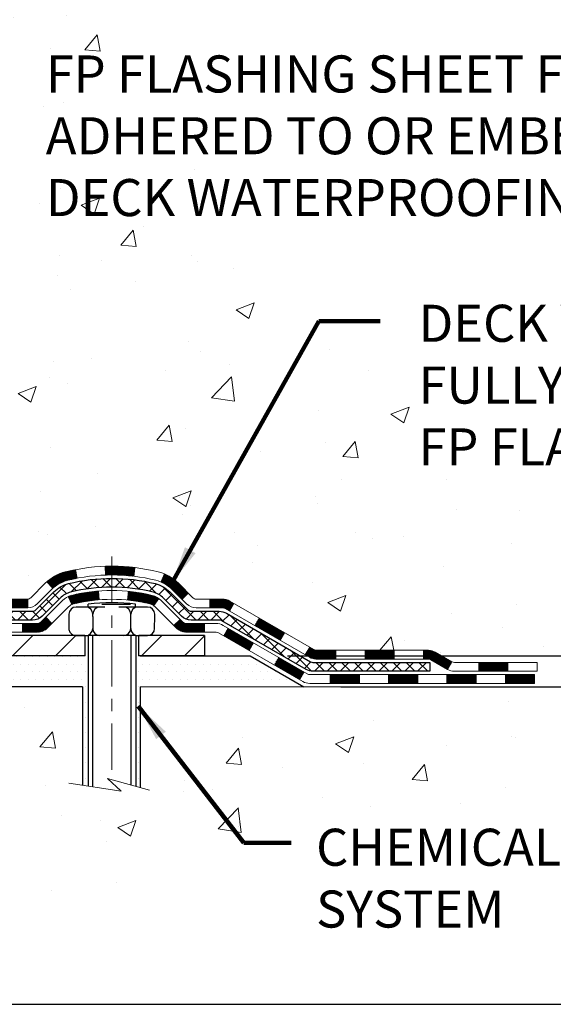
# Model space of a CAD drawing. Extents: x -7 to 3254, y -7 to 1977.
# Drawn here: x 23 to 27, y 6 to 14 of the extents above; entities that cross this region are included whole.
import ezdxf

# ---------------------------------------------------------------- set-up
doc = ezdxf.new("R2010")
doc.units = 0
doc.header["$LTSCALE"] = 5
doc.header["$MEASUREMENT"] = 0
doc.linetypes.add('CENTERX2', pattern=[4, 2.5, -0.5, 0.5, -0.5])
doc.layers.get('DEFPOINTS').update_dxf_attribs({"linetype": 'CONTINUOUS'})
for name, color, linetype, lineweight in [('CENTERLINE - L', 1, 'CENTERX2', 18), ('CONCRETE - H', 130, 'CONTINUOUS', 9), ('CONCRETE - L', 132, 'CONTINUOUS', 13), ('DECK COAT - H', 20, 'CONTINUOUS', 20), ('DECK COAT - L', 22, 'CONTINUOUS', 18), ('DIMS', 50, 'CONTINUOUS', 25), ('MIG FOOT - H', 251, 'CONTINUOUS', 20), ('MIG FOOT - L', 7, 'CONTINUOUS', 30), ('PVC SIDESHEET - H', 170, 'CONTINUOUS', 20), ('PVC SIDESHEET - L', 150, 'CONTINUOUS', 25), ('SCREW - L', 1, 'CONTINUOUS', 25), ('SETTING BED - H', 210, 'CONTINUOUS', 20), ('SETTING BED - L', 212, 'CONTINUOUS', 25), ('TBLOCK-T5', 111, 'CONTINUOUS', 30), ('TEXT - 4', 241, 'CONTINUOUS', 25)]:
    doc.layers.add(name, color=color, linetype=linetype, lineweight=lineweight)
doc.layers.add('DECKCOAT', color=1, linetype='CONTINUOUS')
doc.layers.add('METAL11', color=7, linetype='CONTINUOUS')
doc.styles.add('ROMANS', font='romans', dxfattribs={"width": 0.9})
doc.dimstyles.get("Standard").update_dxf_attribs({"dimtxt": 0.18, "dimasz": 0.18, "dimexe": 0.18, "dimexo": 0.0625, "dimgap": 0.09, "dimtad": 0, "dimtih": 1, "dimtoh": 1, "dimdec": 4, "dimzin": 0, "dimdsep": 46, "dimtxsty": 'Standard', "dimcen": 0.09, "dimadec": 0, "dimazin": 0, "dimtfac": 1, "dimtdec": 4, "dimtofl": 0, "dimtmove": 0, "dimatfit": 3, "dimfxl": 1, "dimtolj": 1, "dimtzin": 0, "dimarcsym": 0})
pattern_1 = [(45, (-168.0987908513745, -153.1063986716961), (-0.003479849246914297, 0.003479849246914297), [])]

# ---------------------------------------------------------------- blocks, each defined once
blk = doc.blocks.new('*D23')
at = {"layer": 'DEFPOINTS', "color": 0, "transparency": 16777216}
for p in [(30.24382480230719, 19.72330402699865), (25.04029806841191, 8.520479223746491), (37.28974396335539, 8.520479223746488)]:
    blk.add_point(p, dxfattribs=at)
at = {"layer": 'DIMS', "color": 0, "lineweight": -2, "transparency": 16777216}
for p, q in [((30.54382480230719, 19.72330402699865), (37.5897439633554, 19.72330402699865)), ((37.2897439633554, 19.42330402699865), (37.28974396335539, 15.10482100057232)), ((37.28974396335539, 8.820479223746489), (37.28974396335539, 13.70482100057232)), ((25.34029806841192, 8.520479223746491), (37.58974396335539, 8.520479223746488))]:
    blk.add_line(p, q, dxfattribs=at)
at = {"layer": 'DIMS', "color": 0, "transparency": 16777216}
for points in [[(37.2397439633554, 19.42330402699865), (37.3397439633554, 19.42330402699865), (37.2897439633554, 19.72330402699865)], [(37.23974396335539, 8.820479223746489), (37.33974396335539, 8.820479223746489), (37.28974396335539, 8.520479223746488)]]:
    blk.add_solid(points, dxfattribs=at)
at = {"layer": 'DIMS', "color": 0, "transparency": 16777216, "insert": (37.28974396335539, 14.40482100057233), "char_height": 0.3, "attachment_point": 5}
blk.add_mtext('\\A1;11 3/16 IN\\P [284.6mm]', dxfattribs=at)
blk = doc.blocks.new('*D24')
at = {"layer": 'DEFPOINTS', "color": 0, "transparency": 16777216}
for p in [(25.04029806841191, 8.520529223746491), (33.79857266112907, 8.52052922374649), (25.47330990427912, 8.270479723747798)]:
    blk.add_point(p, dxfattribs=at)
at = {"layer": 'DIMS', "color": 0, "lineweight": -2, "transparency": 16777216}
for p, q in [((34.09857266112907, 9.525512343106564), (33.79857266112907, 9.525512343106564)), ((33.79857266112907, 9.525512343106564), (33.79857266112907, 9.12052922374649)), ((33.79857266112907, 8.82052922374649), (33.79857266112907, 9.12052922374649)), ((25.34029806841192, 8.520529223746491), (34.09857266112907, 8.52052922374649)), ((25.77330990427912, 8.270479723747798), (34.09857266112907, 8.270479723747796)), ((33.79857266112907, 7.970479723747796), (33.79857266112907, 7.670479723747796))]:
    blk.add_line(p, q, dxfattribs=at)
at = {"layer": 'DIMS', "color": 0, "transparency": 16777216}
for points in [[(33.74857266112907, 8.82052922374649), (33.84857266112907, 8.82052922374649), (33.79857266112907, 8.52052922374649)], [(33.74857266112907, 7.970479723747796), (33.84857266112907, 7.970479723747796), (33.79857266112907, 8.270479723747796)]]:
    blk.add_solid(points, dxfattribs=at)
at = {"layer": 'DIMS', "color": 0, "transparency": 16777216, "insert": (35.34857266112907, 9.52551234310657), "char_height": 0.3, "attachment_point": 5}
blk.add_mtext('\\A1;1/4 IN\\P [6.4mm]', dxfattribs=at)

msp = doc.modelspace()

# ---------------------------------------------------------------- hatches: boundary and pattern name
at = {"layer": 'CONCRETE - H'}
h = msp.add_hatch(dxfattribs=at)
h.set_pattern_fill('AR-CONC', color=256, scale=0.21)
h.set_pattern_definition([(49.99999999999999, (-0.5, 0), (1.506246383461582, -0.1317794834634497), [0.1575, -1.7325]), (355, (-0.5, 0), (-0.2913778005873, 1.579603480770025), [0.126, -1.386]), (100.45144446, (-0.3744794699, -0.0109816224), (1.214868578126935, 1.447823981034122), [0.1338544031999999, -1.472398435199999]), (46.18420000000002, (-0.5, 0.42), (2.241206794410302, -0.3475904896654607), [0.2362499999999999, -2.598749999999999]), (96.63563549, (-0.3132328355, 0.3910340553), (1.96279008591588, 2.045649061626556), [0.2007817182, -2.208598895999999]), (351.1841639899999, (-0.5, 0.42), (1.962790084615023, 2.045649060566979), [0.189, -2.0790000021]), (21, (-0.29, 0.315), (1.25350480944877, -0.8454996703972115), [0.1575, -1.7325]), (326.0000000000001, (-0.29, 0.315), (0.5109621970353216, 1.522815094598391), [0.126, -1.386]), (71.45144474, (-0.1855412666, 0.2445416946), (1.764466991132939, 0.677315420893343), [0.133854399, -1.4723984352]), (37.50000000000001, (-0.5, 0), (0.0255356961663104, 0.6990770930457542), [0, -1.3692, 0, -1.407, 0, -1.39125]), (7.499999999999999, (-0.5, 0), (0.552446028628512, 0.8282645949529565), [0, -0.8021999999999999, 0, -1.3377, 0, -0.53025]), (327.5, (-0.9682999999999999, 0), (1.121027115962059, -0.04736523064219748), [0, -0.525, 0, -1.638, 0, -2.1735]), (317.5, (-1.1783, 0), (1.224690955619011, 0.2102204628978672), [0, -0.6825, 0, -1.0878, 0, -1.5435])])
edge = h.paths.add_edge_path()
edge.add_spline(control_points=[(38.36774449757235, 19.72330402699865), (38.90949525462186, 15.34048088164365), (30.28270436918972, 16.42413407272061), (22.65686170963227, 15.93047927410671), (24.95008910984463, 11.10752391505435), (27.64078162627473, 9.867199198710184), (27.66410862705875, 8.52350608245008), (27.85504344585667, 8.270477125332464)], knot_values=[0, 0, 0, 0, 12.23394618459701, 14.97262467780923, 19.54804481862797, 22.46767931299691, 23.33770099069491, 23.33770099069491, 23.33770099069491, 23.33770099069491], degree=3, periodic=0)
edge.add_line((27.85504344585701, 8.270477125330416), (27.36204027785908, 8.270477125331098))
edge.add_line((27.36204027785908, 8.270477125331098), (27.36203876187977, 8.467327133844236))
edge.add_line((27.36203876187977, 8.467327133844236), (26.69235809383491, 8.467327133844236))
edge.add_arc((26.69235809413528, 8.506697136126574), 0.03937000228233778, 239.9949062257879, 269.9999995628702, ccw=False)
edge.add_line((26.67267006188212, 8.472603464195998), (26.53690915426199, 8.550985060691659))
edge.add_arc((26.48179418621701, 8.45551613384361), 0.1102360000005335, 60.00181964791866, 89.9999999998412)
edge.add_line((26.48179418621731, 8.565752133844143), (25.57383624518826, 8.565752133844143))
edge.add_arc((25.57383624549319, 8.605122136157854), 0.03937000231371179, 239.9949062406729, 269.9999995562366, ccw=False)
edge.add_line((25.55414821323319, 8.571028464194995), (24.87406102707433, 8.963676466953615))
edge.add_arc((24.81406411830178, 8.859751633838707), 0.1200000000009335, 60.0017042686349, 89.9999999998185)
edge.add_line((24.81406411830216, 8.97975163383964), (24.60262273574239, 8.979751633839982))
edge.add_arc((24.60262273604694, 9.01912163537279), 0.03937000153280756, 224.9937611149385, 269.99999955677947, ccw=False)
edge.add_line((24.57478090981186, 8.9912858718196), (24.45831741763442, 9.107749363997158))
edge.add_arc((24.20861544332655, 8.858047389689064), 0.3531319186176872, 45.00000000002549, 76.09799910886395)
edge.add_arc((23.91933085024465, 7.689277616249427), 1.557170273115041, 76.09799910896281, 103.9020008910719)
edge.add_arc((23.63004625716199, 8.858047389688172), 0.3531319186183664, 103.9020008911331, 132.1169401458297)
edge.add_line((23.3932197614601, 9.119992732995996), (23.2638777587245, 8.991282839868035))
edge.add_arc((23.236038964312, 9.019121634488439), 0.03937000076528635, 269.99558817964873, 314.9999997860564, ccw=False)
edge.add_line((23.2360359327908, 8.979751633839868), (21.52513083030675, 8.979751633839868))
edge.add_arc((21.52513386246119, 9.01912163392242), 0.03937000019931607, 180.0000001201944, 269.9955872580223, ccw=False)
edge.add_line((21.48576386226188, 9.01912163383983), (21.48576386225926, 17.07701375948088))
edge.add_arc((21.52513386225919, 17.07701375948094), 0.03936999999992352, 107.3023772371798, 180.0000000000931, ccw=False)
edge.add_arc((21.38582182149113, 17.52422787331692), 0.4290404058591446, 287.3023772371886, 306.9749010396933)
edge.add_arc((21.30933548168204, 17.5863359654568), 0.5251995961846476, 309.5666441756509, 345.6920565175196)
edge.add_arc((20.23938529528339, 17.87319099227368), 1.632909065609131, 345.2170686115318, 355.1808035833498)
edge.add_arc((20.5085517674608, 17.63926306783488), 1.361411651893374, 4.074979495412739, 18.33505396016239)
edge.add_arc((21.37408114519284, 17.93181797260535), 0.4478254090911774, 17.64025593847721, 71.87109708273117)
edge.add_arc((21.54415891375637, 18.40900153685158), 0.06004988997898561, 193.4822306558843, 239.2153921071851, ccw=False)
edge.add_line((21.48576386225926, 18.39500127802759), (21.48576386225926, 18.58423632688616))
edge.add_line((21.48576386225926, 18.58423632688616), (21.38733886225958, 18.58423632688616))
edge.add_line((21.38733886225958, 18.58423632688616), (21.38733886225958, 18.58878888300623))
edge.add_arc((21.42670886225931, 18.58878888300666), 0.03936999999972457, 122.90315213931521, 180.0000000006308, ccw=False)
edge.add_line((21.40532226562362, 18.62184354053508), (21.72054020607942, 18.82579177200793))
edge.add_arc((21.5395681191532, 19.02694176624737), 0.2705775608378443, 311.9773110940434, 358.5307111492482)
edge.add_line((21.81005671746965, 19.02000385519565), (22.09796939768165, 19.02000385519565))
edge.add_arc((22.09917323922508, 19.09754017113252), 0.07754566089423381, 269.11048781214, 360.8895121878601)
edge.add_line((22.17670955516195, 19.09874401267595), (22.17670349125223, 19.22330402699865))
edge.add_line((22.17670349125223, 19.22330402699865), (32.24382364802119, 19.22330402699865))
edge.add_line((32.24382364802119, 19.22330402699865), (32.24382364802119, 19.72330402699865))
edge.add_line((32.24382364802119, 19.72330402699865), (38.36774449757235, 19.72330402699853))
h.paths.add_polyline_path([(23.72091851861313, 17.47358220266094), (26.22091851861313, 17.47358220266094), (26.22091851861313, 18.42358220266098), (23.72091851861313, 18.42358220266098)], flags=16)
h.paths.add_polyline_path([(23.30956950749807, 12.00455988547124), (29.83671236464093, 12.00455988547124), (29.83671236464093, 13.45455988547124), (23.30956950749807, 13.45455988547124)], flags=24)
h.paths.add_polyline_path([(26.32693616622401, 9.98702131950931), (32.96979330908115, 9.98702131950931), (32.96979330908115, 11.43702131950931), (26.32693616622401, 11.43702131950931)], flags=24)
h = msp.add_hatch(dxfattribs=at)
h.set_pattern_fill('AR-CONC', color=256, scale=0.21)
h.set_pattern_definition([(49.99999999999999, (-449.3702878775299, 658.3511492357511), (1.506246383461582, -0.1317794834634497), [0.1575, -1.7325]), (355, (-449.3702878775299, 658.3511492357511), (-0.2913778005873, 1.579603480770025), [0.126, -1.386]), (100.45144446, (-449.2447673474298, 658.3401676133511), (1.214868578126935, 1.447823981034122), [0.1338544031999997, -1.472398435199998]), (46.18420000000002, (-449.3702878775299, 658.7711492357511), (2.241206794410302, -0.3475904896654607), [0.2362499999999997, -2.598749999999995]), (96.63563549, (-449.1835207130299, 658.7421832910511), (1.96279008591588, 2.045649061626556), [0.2007817182, -2.208598895999999]), (351.1841639899999, (-449.3702878775299, 658.7711492357511), (1.962790084615023, 2.045649060566979), [0.189, -2.0790000021]), (21, (-449.1602878775299, 658.6661492357512), (1.25350480944877, -0.8454996703972115), [0.1575, -1.7325]), (326.0000000000001, (-449.1602878775299, 658.6661492357512), (0.5109621970353216, 1.522815094598391), [0.126, -1.386]), (71.45144474, (-449.0558291441299, 658.5956909303511), (1.764466991132939, 0.677315420893343), [0.133854399, -1.4723984352]), (37.50000000000001, (-449.3702878775299, 658.3511492357511), (0.0255356961663104, 0.6990770930457542), [0, -1.3692, 0, -1.407, 0, -1.39125]), (7.499999999999999, (-449.3702878775299, 658.3511492357511), (0.552446028628512, 0.8282645949529565), [0, -0.8021999999999999, 0, -1.3377, 0, -0.53025]), (327.5, (-449.8385878775299, 658.3511492357511), (1.121027115962059, -0.04736523064219748), [0, -0.525, 0, -1.638, 0, -2.1735]), (317.5, (-450.0485878775298, 658.3511492357511), (1.224690955619011, 0.2102204628978672), [0, -0.6825, 0, -1.0878, 0, -1.5435])])
edge = h.paths.add_edge_path()
edge.add_line((27.85504041390089, 8.270479723754391), (24.14955161785434, 8.270479723744046))
edge.add_line((24.14955161785434, 8.270479723744046), (24.14955161785662, 7.454800381414287))
edge.add_line((24.14955161785662, 7.454800381414287), (23.88396718831081, 7.527976187711914))
edge.add_line((23.88396718831081, 7.527976187711914), (23.99421900310023, 7.42453190714545))
edge.add_line((23.99421900310023, 7.42453190714545), (23.68206900739239, 7.47362977382565))
edge.add_line((23.68206900739239, 7.47362977382565), (23.68206900739011, 8.270479723742682))
edge.add_line((23.68206900739011, 8.270479723742682), (20.74382480230969, 8.270479723734496))
edge.add_line((20.74382480230969, 8.270479723734496), (20.74382480231424, 6.654431636943826))
edge.add_spline(control_points=[(20.74382480231424, 6.654431636943826), (21.20694970281119, 6.672226260202109), (22.16938343996384, 6.984699836043291), (23.85946049692183, 6.178568808783524), (25.45769919626645, 7.468189067761358), (27.6336173580184, 7.133302820692592), (27.81781432008273, 8.073856006662112), (27.85504041390089, 8.270479723754733)], knot_values=[0, 0, 0, 0, 1.40371128542473, 2.905277287446061, 5.017250057816963, 7.163439169712234, 7.723941179456475, 7.723941179456475, 7.723941179456475, 7.723941179456475], degree=3, periodic=0)
at = {"layer": 'DECK COAT - H'}
h = msp.add_hatch(dxfattribs=at)
h.set_pattern_fill('ANSI31', color=256, scale=0.03937, style=0)
h.set_pattern_definition(pattern_1)
h.paths.add_polyline_path([(22.53074791828834, 8.979754232261683), (22.76696791828812, 8.979754232261683), (22.76696791828812, 8.90888823226166), (22.53074791828834, 8.90888823226166)])
h.paths.add_polyline_path([(23.00318791828835, 8.979754232261683), (23.23603593278989, 8.979754232261683, 0.02144170134057288), (23.23940791828858, 8.97989890098458), (23.23940791828812, 8.90888823226166), (23.00318791828835, 8.90888823226166)])
h.paths.add_polyline_path([(23.3932167295041, 9.119995331417925, -0.1237366593047226), (23.54519906471779, 9.200837998953688, -0.01313217533143259), (23.62507414737814, 9.218395657216064), (23.63846547715315, 9.14880641779743, 0.01313217533147817), (23.56222546748717, 9.1320477993265, 0.1237366593049013), (23.44074272633276, 9.067428520772381)])
h.paths.add_polyline_path([(22.72247981828826, 8.782904232261643), (22.95869981828804, 8.782904232261643), (22.95869981828804, 8.71203823226162), (22.72247981828826, 8.71203823226162)])
h.paths.add_polyline_path([(23.56695848673559, 9.001033741939608, -0.04324640446576285), (23.59249462796612, 9.009754111100591, -0.04070359398944642), (23.81073873329018, 9.045259438725651), (23.81639569088287, 8.974619586044554, 0.04070359398944876), (23.60952103073538, 8.940963911473517, 0.04324640446531137), (23.59556424686428, 8.936197791700096)])
h.paths.add_polyline_path([(23.19491981828827, 8.782904232261643), (23.31757387254294, 8.782904232261643, 0.1989123673794921), (23.34541266651814, 8.794435438286285), (23.38410859014397, 8.833131361912109), (23.43421841929961, 8.783021532756464), (23.39552249567379, 8.744325609130755, -0.198912367379553), (23.31757387254305, 8.71203823226162), (23.19491981828827, 8.71203823226162)])
h.paths.add_polyline_path([(23.86525276541892, 9.245511286244636, -0.008683585791257758), (23.91932781828842, 9.24645048778629), (23.91932781828842, 9.175584487786267, 0.008683585791259676), (23.86771369262948, 9.17468802881271)])
h.paths.add_polyline_path([(23.91932781828842, 9.24645048778629, -0.03014854381015566), (24.10660220308779, 9.235148114677912), (24.09807944434891, 9.164796479732644, 0.03014854381015595), (23.91932781828842, 9.175584487786267)])
h.paths.add_polyline_path([(24.05326562735303, 9.04299063745404, -0.03601941678383571), (24.24616100861016, 9.009754111100818, -0.0935601540946129), (24.29888141320208, 8.985625633886883), (24.25794895511382, 8.927776486694682, 0.09356015409565223), (24.22913460584078, 8.940963911473744, 0.03601941678380825), (24.04628812583036, 8.972468978167598)])
h.paths.add_polyline_path([(24.42156717763129, 8.765891572401841), (24.47167700678659, 8.816001401557486), (24.49324297005779, 8.7944354382864, 0.1989123673796988), (24.52108176403311, 8.782904232261643), (24.66832556403318, 8.782904232261643), (24.66832556403318, 8.71203823226162), (24.521081764033, 8.71203823226162, -0.1989123673795969), (24.44313314090226, 8.744325609130755)])
h.paths.add_polyline_path([(24.40820455652346, 9.057642133262988, 0.09785809462208828), (24.31728487107188, 9.118557848482823), (24.34456830141613, 9.183961245830659, -0.09785809462147925), (24.45831438567808, 9.107751962419087), (24.53765494850808, 9.028411399589203), (24.48754511935277, 8.978301570433558)])
h = msp.add_hatch(dxfattribs=at)
h.set_pattern_fill('ANSI31', color=256, scale=0.03937, style=0)
h.set_pattern_definition(pattern_1)
h.paths.add_polyline_path([(24.71364310378652, 8.979754232261683), (24.81406108634593, 8.97975423226157, -0.1316523525283877), (24.87406102707342, 8.963677314936689), (24.90729596716557, 8.944489138602165), (24.87186296716555, 8.883117382337531), (24.83650851172007, 8.903529259820033, 0.1316523525285442), (24.81650853147761, 8.90888823226166), (24.71364310378652, 8.90888823226166)])
h.paths.add_polyline_path([(25.07643555541182, 8.765007499015354), (25.11186855541183, 8.826379255279875), (25.31644114365764, 8.708269371957925), (25.28100814365763, 8.646897615693405)])
h.paths.add_polyline_path([(25.52101373190357, 8.590159488635976), (25.55414823267876, 8.571029300891695, 0.1316523525284907), (25.57383321323238, 8.565754732265958), (25.73288801323218, 8.565754732265958), (25.73288801323218, 8.494888732266048), (25.57383321323226, 8.494888732266048, -0.131652352528452), (25.51871526768201, 8.509657524417861), (25.48558073190355, 8.528787732371342)])
h.paths.add_polyline_path([(25.96910801323241, 8.565754732265958), (26.20532801323219, 8.565754732265958), (26.20532801323219, 8.494888732265935), (25.96910801323241, 8.494888732266048)])
h.paths.add_polyline_path([(26.44154801323242, 8.565754732265958), (26.4817911542612, 8.565754732265958, -0.1316524975873674), (26.53690915426097, 8.550985908677575), (26.67267006187905, 8.472604312118932), (26.63723706187903, 8.411232555854411), (26.50147615426096, 8.489614152413054, 0.1316524975873194), (26.48179115426132, 8.494888732265935), (26.44154801323242, 8.494888732265935)])
h.paths.add_polyline_path([(26.88959876187886, 8.467329732266052), (27.12581876187909, 8.467329732266052), (27.12581876187909, 8.396463732266028), (26.88959876187886, 8.396463732266028)])
h.paths.add_polyline_path([(24.82559525231915, 8.68252715241303), (24.86102825231916, 8.743898908677664), (25.06560077320131, 8.62578890867755), (25.0301677732013, 8.564417152412915)])
h.paths.add_polyline_path([(25.27017329408312, 8.507678908677548), (25.47474581496505, 8.389568908677546), (25.43931281496504, 8.32819715241314), (25.23474029408322, 8.446307152413027)])
h.paths.add_polyline_path([(25.68762251470201, 8.368904732266031), (25.92384251470224, 8.368904732266031), (25.92384251470224, 8.298038732266008), (25.68762251470201, 8.298038732266008)])
h.paths.add_polyline_path([(26.16006251470202, 8.368904732266031), (26.39628251470225, 8.368904732266031), (26.39628251470225, 8.298038732266008), (26.16006251470202, 8.298038732266008)])
h.paths.add_polyline_path([(26.63250251470203, 8.368904732266031), (26.86872251470226, 8.368904732266031), (26.86872251470226, 8.298038732266008), (26.63250251470203, 8.298038732266008)])
h.paths.add_polyline_path([(27.10494251470203, 8.368904732266031), (27.34116251470226, 8.368904732266031), (27.34116251470226, 8.298038732266008), (27.10494251470203, 8.298038732266008)])
at = {"layer": 'MIG FOOT - H'}
h = msp.add_hatch(dxfattribs=at)
h.set_pattern_fill('ANSI31', color=256, scale=1.9685, style=0)
h.set_pattern_definition([(45, (-928.426024064448, -447.8393626984921), (-0.1739924623457148, 0.1739924623457148), [])])
h.paths.add_polyline_path([(21.14582631828745, 18.48613922374383), (20.98182631828746, 18.48613922374383), (20.98182631828792, 17.92363922374383), (21.1458263182879, 17.92363922374383)])
edge = h.paths.add_edge_path()
edge.add_line((21.14582631828699, 17.54863922374383), (20.98182631828814, 17.54863922374383))
edge.add_line((20.98182631828814, 17.54863922374383), (20.9818263182878, 8.874809223743995))
edge.add_arc((21.33615631828792, 8.874809223744109), 0.3543300000001182, 180.0000000000092, 269.9999999999816)
edge.add_line((21.33615631828781, 8.520479223744104), (23.70057628728767, 8.520479223744104))
edge.add_line((23.70057628728767, 8.520479223744104), (23.70057628728745, 8.684479223744091))
edge.add_line((23.70057628728745, 8.684479223744091), (21.33615631828781, 8.684479223744091))
edge.add_arc((21.33615631828769, 8.874809223743995), 0.1903299999999604, 179.9999999999829, 270.0000000000342, ccw=False)
edge.add_line((21.14582631828779, 8.874809223743995), (21.14582631828699, 17.54863922374372))
h.paths.add_polyline_path([(24.66932631828769, 8.684479223744091), (24.13807934928758, 8.684479223743864), (24.13807934928747, 8.520479223743877), (24.66932631828769, 8.520479223744104)])
at = {"layer": 'PVC SIDESHEET - H'}
h = msp.add_hatch(dxfattribs=at)
h.set_pattern_fill('ANSI37', color=256, scale=0.59055, style=0)
h.set_pattern_definition([(45, (-163.0423526166962, 97.17362272151897), (-0.05219773870371446, 0.05219773870371446), []), (135, (-163.0423526166962, 97.17362272151897), (-0.05219773870371446, -0.05219773870371446), [])])
edge = h.paths.add_edge_path()
edge.add_line((21.31646983030618, 8.92069923226174), (21.31646983030686, 17.1395586502002))
edge.add_line((21.31646983030674, 17.13955865020009), (21.38733583030097, 17.13955865020009))
edge.add_line((21.38733583030108, 17.13955865020009), (21.3873358303062, 8.920699232261626))
edge.add_arc((21.42670583030605, 8.920699232261512), 0.0393699999999626, 539.999999999876, 630.0000000000828)
edge.add_line((21.42670583030616, 8.88132923226155), (23.2768049026667, 8.88132923226155))
edge.add_arc((23.2768049026667, 8.920699232261512), 0.03936999999984891, 270, 315)
edge.add_line((23.3046436966419, 8.892860438286306), (23.4499382358361, 9.038154977480389))
edge.add_arc((23.63004322520504, 8.858049988111446), 0.254706918616741, 463.9020008910764, 495, ccw=False)
edge.add_arc((23.91932781828842, 7.689280214671925), 1.458745273114345, 450.00000000000114, 463.9020008910778, ccw=False)
edge.add_line((23.91932781828842, 9.14802548778627), (23.91932781828842, 9.077159487786247))
edge.add_arc((23.91932781828842, 7.689280214671925), 1.387879273114407, 450.0000000000023, 463.9020008910806)
edge.add_arc((23.63004322520493, 8.85804998811156), 0.1838409186166517, 463.9020008910817, 495.0000000000188)
edge.add_line((23.50004806499152, 8.988045148324971), (23.35475352579755, 8.842750609130889))
edge.add_arc((23.2768049026667, 8.920699232261626), 0.1102359999999185, 269.9999999999852, 315.0000000000209, ccw=False)
edge.add_line((23.2768049026667, 8.810463232261753), (21.42670583030616, 8.810463232261753))
edge.add_arc((21.42670583030616, 8.92069923226174), 0.1102359999999862, 180, 270, ccw=False)
edge = h.paths.add_edge_path()
edge.add_arc((23.91932781828831, 7.689280214671925), 1.458745273114317, 436.0979991089357, 449.9999999999967, ccw=False)
edge.add_arc((24.20861241137146, 8.858049988111787), 0.2547069186164354, 405.00000000000455, 436.0979991089393, ccw=False)
edge.add_line((24.38871740074029, 9.038154977480616), (24.5340119399346, 8.892860438286306))
edge.add_arc((24.56185073390992, 8.92069923226174), 0.03937000000000822, 225, 270)
edge.add_line((24.56185073390992, 8.881329232261663), (24.78768804627924, 8.881329232261663))
edge.add_arc((24.78768804627924, 8.761329232261659), 0.1200000000000045, 419.9999999999996, 450, ccw=False)
edge.add_line((24.8476880462793, 8.865252280715794), (25.52777427737755, 8.472604312119046))
edge.add_arc((25.54745927737753, 8.506699732266014), 0.03936999999995876, 239.999999999949, 270)
edge.add_line((25.54745927737753, 8.467329732266052), (26.4923403139673, 8.467329732266052))
edge.add_line((26.4923403139673, 8.467329732266052), (26.4923403139673, 8.396463732266028))
edge.add_line((26.4923403139673, 8.396463732266028), (25.54745927737753, 8.396463732266028))
edge.add_arc((25.54745927737753, 8.506699732266014), 0.110235999999901, 239.9999999999919, 270.0000000000148, ccw=False)
edge.add_line((25.49234127737753, 8.411232555854411), (24.81013549420294, 8.805104248413016))
edge.add_arc((24.79013549420296, 8.770463232261676), 0.03999999999995874, 419.999999999996, 450)
edge.add_line((24.79013549420296, 8.81046323226164), (24.56185073390981, 8.810463232261753))
edge.add_arc((24.56185073390992, 8.92069923226174), 0.1102359999999862, 225.0000000000209, 269.9999999999852, ccw=False)
edge.add_line((24.48390211077907, 8.842750609130775), (24.33860757158453, 8.988045148325199))
edge.add_arc((24.20861241137146, 8.858049988112015), 0.1838409186162981, 405.0000000000345, 436.0979991089454)
edge.add_arc((23.9193278182882, 7.689280214671925), 1.387879273114356, 436.0979991089382, 449.9999999999941)
edge.add_line((23.91932781828842, 9.077159487786247), (23.91932781828842, 9.14802548778627))
at = {"layer": 'SETTING BED - H', "linetype": 'Continuous'}
h = msp.add_hatch(dxfattribs=at)
h.set_pattern_fill('DOTS', color=256, scale=0.9842500000000001, style=0)
h.set_pattern_definition([(7.016477563892661e-15, (4.757311016515757, -1.080524042145527), (0.0307578125, 0.061515625), [0, -0.061515625])])
edge = h.paths.add_edge_path()
edge.add_line((23.68206900739011, 8.270479723742682), (23.68206900739239, 7.47362977382565))
edge.add_line((23.68206900739239, 7.47362977382565), (23.72647103718629, 7.4666458078826))
edge.add_line((23.72647103718629, 7.4666458078826), (23.72647103718629, 8.684479223744091))
edge.add_line((23.72647103718629, 8.684479223744091), (23.70057628728836, 8.684479223744091))
edge.add_line((23.70057628728836, 8.684479223744091), (23.70057628728836, 8.520479223744104))
edge.add_line((23.70057628728836, 8.520479223744104), (21.33615631828781, 8.520479223744104))
edge.add_arc((21.33615631828769, 8.874809223743995), 0.3543299999998908, 214.832245783849, 270.0000000000276, ccw=False)
edge.add_line((21.04531237404098, 8.672424567717457), (21.0453115704326, 8.270479723735292))
edge.add_line((21.0453115704326, 8.270479723735292), (23.68206900739011, 8.270479723742682))
h.paths.add_polyline_path([(24.11218459939101, 8.684479223744091), (24.13807934928838, 8.684479223744091), (24.13807934928838, 8.52047922374399), (25.04029806841191, 8.520479223746491), (25.47330990427969, 8.270479723747684), (24.14955161785434, 8.270479723744046), (24.14955161785662, 7.454800381414287), (24.11218459939101, 7.465096021523294)])

# ---------------------------------------------------------------- linework, layer by layer
at = {"layer": 'CENTERLINE - L', "ltscale": 0.03}
msp.add_line((23.91932781828842, 9.323577837659826), (23.91932781828842, 7.519032770450139), dxfattribs=at)
at = {"layer": 'CONCRETE - L'}
for p, q in [((20.74382480230969, 8.270479723734496), (23.68206900739011, 8.270479723742682)), ((23.68206900739239, 7.47362977382565), (23.68206900739011, 8.270479723742682)), ((24.14955161785434, 8.270479723744046), (24.14955161785662, 7.454800381414287)), ((24.14955161785434, 8.270479723744046), (27.85504041390089, 8.270479723754391))]:
    msp.add_line(p, q, dxfattribs=at)
msp.add_lwpolyline([(24.2230750337099, 7.434542660560481), (23.88396718831081, 7.527976187711914), (23.99421900310023, 7.42453190714545), (23.56991654600807, 7.491270160411062)], dxfattribs=at)
at = {"layer": 'DECK COAT - L'}
for p, q in [((23.86771369262948, 9.17468802881271), (23.86525276541892, 9.245511286244636)), ((23.63846547715315, 9.14880641779743), (23.62507414737814, 9.218395657216064)), ((24.09807944434891, 9.164796479732644), (24.10660220308779, 9.235148114677912)), ((24.31728487107188, 9.118557848482823), (24.34456830141602, 9.183961245830432)), ((23.44074272633264, 9.067428520772609), (23.39321672950422, 9.119995331417812)), ((23.81639569088287, 8.974619586044554), (23.81073873329018, 9.045259438725651)), ((24.04628812583036, 8.972468978167598), (24.05326562735303, 9.042990637453926)), ((24.48754511935289, 8.978301570433786), (24.53765494850808, 9.028411399589203)), ((23.23940791828858, 8.979754232261683), (23.23940791828812, 8.90888823226166)), ((23.59556424686428, 8.936197791700096), (23.56695848673547, 9.001033741940063)), ((24.25794895511393, 8.927776486694796), (24.2988814132022, 8.98562563388711)), ((24.71364310378652, 8.979754232261683), (24.71364310378652, 8.90888823226166)), ((24.87186292102109, 8.883117302412955), (24.9072959210211, 8.94448905867759)), ((23.19491981828827, 8.782904232261643), (23.19491981828827, 8.71203823226162)), ((24.47167700678659, 8.816001401557486), (24.4215671776314, 8.765891572401955)), ((24.66832556403318, 8.782904232261643), (24.66832556403318, 8.71203823226162)), ((25.07643544190336, 8.765007302412954), (25.11186844190337, 8.826379058677475)), ((24.82559525231903, 8.68252715241303), (24.86102825231904, 8.74389890867755)), ((25.28100796278517, 8.646897302412953), (25.31644096278518, 8.708269058677587)), ((25.0301677732013, 8.564417152412915), (25.06560077320131, 8.62578890867755)), ((25.48558048366698, 8.528787302412951), (25.52101348366699, 8.590159058677472)), ((25.73288801323218, 8.494888732265935), (25.73288801323218, 8.565754732265958)), ((25.96910801323241, 8.494888732265935), (25.96910801323241, 8.565754732265958)), ((26.20532801323219, 8.494888732265935), (26.20532801323219, 8.565754732265958)), ((26.44154801323242, 8.494888732265935), (26.44154801323242, 8.565754732265958)), ((25.23474029408311, 8.446307152412913), (25.27017329408312, 8.507678908677548)), ((26.67267006187916, 8.472604312119046), (26.63723706187915, 8.411232555854411)), ((26.88959876187886, 8.396463732266028), (26.88959876187886, 8.467329732266052)), ((27.12581876187909, 8.396463732266028), (27.12581876187909, 8.467329732266052)), ((25.43931281496492, 8.328197152412912), (25.47474581496493, 8.389568908677546)), ((25.68762251470201, 8.298038732266008), (25.68762251470201, 8.368904732266031)), ((25.92384251470224, 8.298038732266008), (25.92384251470224, 8.368904732266031)), ((26.16006251470202, 8.298038732266008), (26.16006251470202, 8.368904732265918)), ((26.39628251470225, 8.298038732266008), (26.39628251470225, 8.368904732265918)), ((26.63250251470203, 8.298038732266008), (26.63250251470203, 8.368904732265918)), ((26.86872251470226, 8.298038732265894), (26.86872251470226, 8.368904732265918)), ((27.10494251470203, 8.298038732265894), (27.10494251470203, 8.368904732265918))]:
    msp.add_line(p, q, dxfattribs=at)
for points in [[(21.52513083030584, 8.979754232261683), (23.23603593278989, 8.979754232261683, 0.1989123673796998), (23.2638747267651, 8.99128543828644), (23.38034125089774, 9.10775196241886, -0.1365295740960137), (23.54519906471791, 9.200837998953688, -0.1219165551892847), (24.29345657185883, 9.200837998953801, -0.1365295740960137), (24.45831438567842, 9.10775196241886), (24.57478090981095, 8.991285438286326, 0.1989123673796998), (24.60261970378627, 8.979754232261683), (24.81406108634604, 8.97975423226157, -0.1316523525283649), (24.87406102707342, 8.963677314936689), (25.55414821323228, 8.571029312119066, 0.1316524975873946), (25.57383321323226, 8.565754732265958), (26.48179115426132, 8.565754732265958, -0.1316524975874045), (26.53690915426108, 8.550985908677575), (26.67267006187893, 8.472604312119046, 0.1316524975873946), (26.69235506187891, 8.467329732266052), (27.36203876187886, 8.467329732266052), (27.36203876187886, 8.396463732266028), (26.69235506187891, 8.396463732266028, -0.1316524975873946), (26.63723706187892, 8.411232555854411), (26.50147615426107, 8.48961415241294, 0.1316524975874045), (26.48179115426132, 8.494888732265935), (25.57383321323226, 8.494888732266048, -0.1316524975873946), (25.51871521323227, 8.509657555854545), (24.83650851172007, 8.903529259820033, 0.1316523525284855), (24.81650853147761, 8.90888823226166), (24.60261970378627, 8.90888823226166, -0.1989123673796998), (24.52467108065542, 8.941175609130795), (24.40820455652323, 9.057642133263215, 0.1365295740960137), (24.27643016908934, 9.132047799326614, 0.1219165551892847), (23.56222546748728, 9.132047799326614, 0.1365295740960137), (23.43045108005327, 9.057642133263215), (23.31398455592074, 8.941175609130795, -0.1903426122985657), (23.23940791828812, 8.90888823226166), (21.52513083030584, 8.90888823226166)], [(21.34796583030578, 8.782904232261643), (23.31757387254305, 8.782904232261643, 0.1989123673796998), (23.34541266651826, 8.7944354382864), (23.51953522077434, 8.968557992542259, -0.1365295740960137), (23.59249462796612, 9.009754111100591, -0.1219165551892847), (24.2461610086105, 9.009754111100705, -0.1365295740960137), (24.31912041580193, 8.968557992542259), (24.49324297005779, 8.7944354382864, 0.1989123673796998), (24.52108176403311, 8.782904232261643), (24.76131514701439, 8.782904232261643, -0.1316524975874019), (24.82131514701433, 8.766827280715773), (25.50140137811235, 8.374179312119026, 0.1316524975873946), (25.52108637811256, 8.368904732266031), (27.34116251470226, 8.368904732266031), (27.34116251470226, 8.298038732266008), (25.52108637811256, 8.298038732266008, -0.1316524975873946), (25.46596837811256, 8.312807555854505), (24.78376259493797, 8.706679248412996, 0.1316524975874622), (24.76376259493799, 8.71203823226162), (24.52108176403311, 8.71203823226162, -0.1989123673796998), (24.44313314090226, 8.744325609130755), (24.26901058664629, 8.918448163386728, 0.1365295740960137), (24.22913460584112, 8.940963911473517, 0.1219165551892847), (23.60952103073549, 8.940963911473517, 0.1365295740960137), (23.56964504992999, 8.918448163386728), (23.3955224956739, 8.744325609130755, -0.1989123673796998), (23.31757387254305, 8.71203823226162), (21.32828083030603, 8.71203823226162)]]:
    msp.add_lwpolyline(points, format="xyb", dxfattribs=at)
at = {"layer": 'DECKCOAT'}
msp.add_line((23.43421841929961, 8.783021532756464), (23.38410859014397, 8.833131361912109), dxfattribs=at)
at = {"layer": 'METAL11'}
for p, q in [((23.70057628728767, 8.520479223744104), (23.70057628728767, 8.520479223744104)), ((23.7005762872879, 8.520479223744104), (23.7005762872879, 8.520479223744104)), ((23.70057628728813, 8.520479223744104), (23.70057628728813, 8.520479223744104))]:
    msp.add_line(p, q, dxfattribs=at)
at = {"layer": 'MIG FOOT - L'}
for p, q in [((23.70057628728767, 8.684479223744091), (21.33615631828781, 8.684479223744091)), ((23.70057628728756, 8.684479223744091), (23.70057628728767, 8.520479223744104)), ((24.13807934928769, 8.52047922374399), (24.13807934928769, 8.684479223743864)), ((24.6693263182878, 8.684479223744091), (24.13807934928769, 8.684479223743978)), ((24.66932631828757, 8.684479223744091), (24.66932631828769, 8.52047922374399)), ((24.66932631828757, 8.684479223744091), (24.6693263182878, 8.520479223744104)), ((23.70057628728767, 8.520479223744104), (21.33615631828781, 8.520479223744104)), ((24.6693263182878, 8.520479223744104), (24.13807934928769, 8.52047922374399))]:
    msp.add_line(p, q, dxfattribs=at)
at = {"layer": 'PVC SIDESHEET - L'}
msp.add_lwpolyline([(21.42670583030616, 8.881329232261663), (23.2768049026667, 8.881329232261663, 0.1989123673796998), (23.3046436966419, 8.892860438286306), (23.4499382358361, 9.038154977480502, -0.1365295740960137), (23.56884684634207, 9.105296055027196, -0.1219165551892847), (24.26980879023466, 9.105296055027196, -0.1365295740960137), (24.3887174007404, 9.038154977480616), (24.5340119399346, 8.892860438286306, 0.1989123673796998), (24.56185073390992, 8.881329232261663), (24.78768804627924, 8.881329232261663, -0.1316524975874019), (24.8476880462793, 8.865252280715794), (25.52777427737755, 8.472604312119046, 0.1316524975873946), (25.54745927737753, 8.467329732266052), (26.4923403139673, 8.467329732266052), (26.4923403139673, 8.396463732266028), (25.54745927737753, 8.396463732266028, -0.1316524975873946), (25.49234127737753, 8.411232555854411), (24.81013549420305, 8.805104248413016, 0.1316524975875106), (24.79013549420307, 8.81046323226164), (24.56185073390992, 8.810463232261753, -0.1989123673796998), (24.48390211077907, 8.842750609130775), (24.33860757158476, 8.988045148324971, 0.1365295740960137), (24.25278238746529, 9.036505855400122, 0.1219165551892847), (23.58587324911133, 9.036505855400009, 0.1365295740960137), (23.50004806499163, 8.988045148324971), (23.35475352579755, 8.842750609130889, -0.1989123673796998), (23.2768049026667, 8.810463232261753), (21.42670583030616, 8.810463232261753)], format="xyb", dxfattribs=at)
at = {"layer": 'SCREW - L'}
for p, q in [((23.72738874604767, 8.915907361066928), (23.72738874604767, 8.939885027136114)), ((23.83852186455744, 8.939577602868866), (24.06995000188027, 8.939577602868866)), ((24.11160117361834, 8.915907361066928), (24.11160117361834, 8.939885027136114)), ((23.57218561230439, 8.858050326736219), (23.57218561230439, 8.838764648625983)), ((23.7457567152963, 8.915907361066928), (23.63004264663488, 8.915907361066928)), ((23.86147078395771, 8.915907361066928), (23.7457567152963, 8.915907361066928)), ((23.76512026179518, 8.838764648625983), (23.76512026179518, 8.858050326736219)), ((24.09289892128055, 8.915907361066928), (23.97718485261913, 8.915907361066928)), ((24.0727019228396, 8.838764648625983), (24.0727019228396, 8.858050326736219)), ((24.20861298994197, 8.915907361066928), (24.09289892128055, 8.915907361066928)), ((24.26647002427291, 8.838764648625983), (24.26647002427291, 8.858050326736219)), ((23.57218561230439, 8.838764648625983), (23.57218561230439, 8.732878676677927)), ((23.76512026179518, 8.838764648625983), (23.76512026179518, 8.732878676677927)), ((24.0727019228396, 8.732878676677927), (24.0727019228396, 8.838764648625983)), ((24.26569180015787, 8.7423362580748), (24.26647002427291, 8.838764648625983)), ((23.62926442252029, 8.684479223744091), (23.72647103718629, 8.684479223744091)), ((23.72647103718629, 8.684479223744091), (23.72647103718629, 7.46624652356715)), ((24.11218459939101, 8.684479223744091), (23.72647103718629, 8.684479223744091)), ((23.76393824509915, 8.684479223744091), (23.76393824509915, 7.461066775929538)), ((24.07262340593235, 8.684479223744091), (24.07262340593235, 7.476273718475539)), ((24.11218459939101, 8.684479223744091), (24.11218459939101, 7.464933731663422)), ((24.11218459939101, 8.684479223744091), (24.20783476582739, 8.684479223744091))]:
    msp.add_line(p, q, dxfattribs=at)
for centre, radius, start, end in [((23.919494959833, 7.311269676723185), 1.639906325670983, 83.27266067357661, 96.72733932642336), ((23.63004264663488, 8.858050326736219), 0.05785703433070866, 90, 180), ((23.70726322746469, 8.858050326736219), 0.05785703433070866, 0, 90), ((23.82297729612611, 8.858050326736219), 0.05785703433070866, 90, 180), ((24.01484488850866, 8.858050326736219), 0.05785703433070866, 0, 90), ((24.13055895717008, 8.858050326736219), 0.05785703433070866, 90, 180), ((24.20861298994197, 8.858050326736219), 0.05785703433070866, 0, 90), ((23.62926442252029, 8.742336258074687), 0.05785703433065947, 189.4080560055795, 270.0000000000196), ((23.70648500334966, 8.7423362580748), 0.05785703433070866, 270, 0), ((23.82219907201107, 8.7423362580748), 0.05785703433070866, 180, 270), ((24.01406666439408, 8.7423362580748), 0.05785703433070866, 270, 0), ((24.1297807330555, 8.7423362580748), 0.05785703433070866, 180, 270), ((24.20783476582739, 8.7423362580748), 0.05785703433070866, 270, 0)]:
    msp.add_arc(centre, radius, start, end, dxfattribs=at)
at = {"layer": 'SETTING BED - L'}
for p, q in [((24.14955161785366, 8.52047922374399), (25.04029806841191, 8.520479223746491)), ((25.04029806841191, 8.520479223746491), (25.47330990427923, 8.270479723747684)), ((23.68206900739011, 8.270479723742682), (21.0453115704326, 8.270479723735292)), ((23.68206900739011, 8.270479723742682), (23.68206900739239, 7.47362977382565)), ((24.14955161785434, 8.270479723744046), (24.14955161785662, 7.454800381414287))]:
    msp.add_line(p, q, dxfattribs=at)
at = {"layer": 'TBLOCK-T5'}
msp.add_lwpolyline([(39.4975859312774, 5.700993731902145), (39.4975859312774, 29.62571093127849), (0.7113203187204817, 29.62571093127849), (0.7113203187204817, 5.700993731902145)], close=True, dxfattribs=at)

# ---------------------------------------------------------------- texts
at = {"layer": 'TEXT - 4', "char_height": 0.3, "attachment_point": 1, "style": 'ROMANS'}
for s, width, insert in [('FP FLASHING SHEET FULLY-\\PADHERED TO OR EMBEDDED IN\\PDECK WATERPROOFING', 9.738129707668406, (23.38456950749807, 13.37955988547124)), ('DECK WATERPROOFING OVERLAY\\PFULLY ADHERED TO\\PFP FLASHING SHEET', 9.677023230139753, (26.401936166224, 11.36202131950931)), ('CHEMICAL ANCHORING\\PSYSTEM', 4.48454289905726, (25.5729036370887, 7.12204905656381))]:
    msp.add_mtext_dynamic_manual_height_columns(s, width=width, gutter_width=90, heights=[0], dxfattribs=dict(at, insert=insert))

# ---------------------------------------------------------------- dimensions: what is measured, and where the dimension line sits
at = {"layer": 'DIMS'}
for base, p1, p2, override, picture, middle in [((37.28974396335539, 8.520479223746488), (30.24382480230719, 19.72330402699865), (25.04029806841191, 8.520479223746491), {"dimtxt": 0.3, "dimasz": 0.3, "dimexe": 0.3, "dimexo": 0.3, "dimgap": 0.3, "dimlunit": 5, "dimpost": ' IN', "dimfrac": 2}, '*D23', (37.28974396335539, 14.40482100057233)), ((33.79857266112907, 8.52052922374649), (25.47330990427912, 8.270479723747798), (25.04029806841191, 8.520529223746491), {"dimtxt": 0.3, "dimasz": 0.3, "dimexe": 0.3, "dimexo": 0.3, "dimgap": 0.3, "dimlunit": 5, "dimpost": ' IN', "dimtmove": 1, "dimfrac": 2}, '*D24', (34.78813671278979, 9.52551234310657))]:
    dim = msp.add_linear_dim(base=base, p1=p1, p2=p2, angle=90, text='<>\\P[]', dimstyle='Standard', override=override, dxfattribs=at)
    dim.commit()
    dim.dimension.update_dxf_attribs({"geometry": picture, "text_midpoint": middle, "dimtype": 160})

# ---------------------------------------------------------------- leaders
at = {"layer": 'TEXT - 4'}
for points in [[(24.40739022677383, 9.114321789884045), (25.5936568574698, 11.22937442338893), (26.09088613504628, 11.22937442338893)], [(24.13356907299462, 8.114264296177168), (24.98804772837883, 7.00866551967988), (25.37075940717222, 7.00866551967988)]]:
    msp.add_leader(points, dimstyle='Standard', override={"dimtxt": 0.7, "dimasz": 0.3, "dimexe": 0.5, "dimexo": 0.5, "dimtih": 0, "dimtoh": 0, "dimtxsty": 'ROMANS', "dimdle": 0.05, "dimclrd": 256, "dimclre": 256, "dimclrt": 256, "dimtfac": 0.3, "dimlwd": 65535, "dimlwe": 65535}, dxfattribs=at)

doc.saveas('drawing.dxf')
